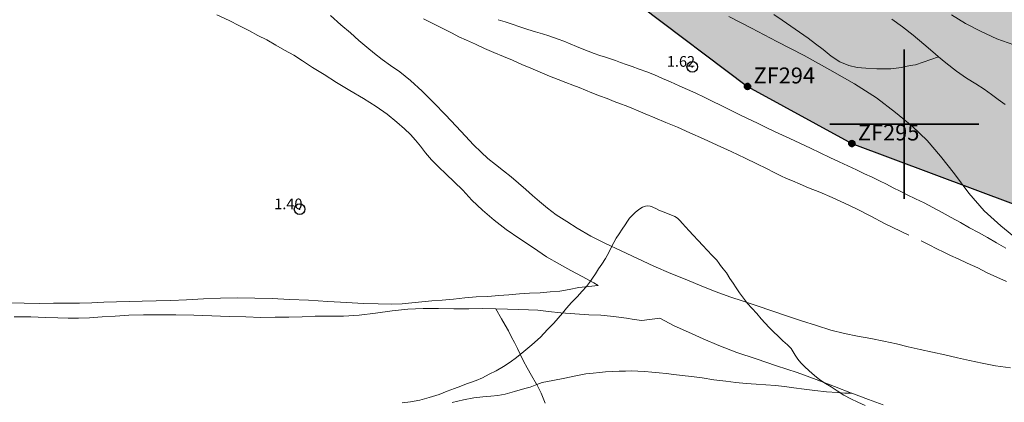
# Model space of a CAD drawing. Extents: x 504127 to 505377, y 1829900 to 1830710.
# Drawn here: x 505017 to 505109, y 1830174 to 1830210 of the extents above; entities that cross this region are included whole.
import ezdxf

# ---------------------------------------------------------------- set-up
doc = ezdxf.new("R2010")
doc.units = 0
doc.header["$MEASUREMENT"] = 0
doc.header["$PDMODE"] = 32
doc.header["$PDSIZE"] = -0.37
doc.linetypes.add('ACAD_ISO02W100', pattern=[15, 12, -3])
doc.linetypes.add('HIDDEN', pattern=[9.525, 6.35, -3.175])
for name, color, linetype in [('0BUFER', 7, 'Continuous'), ('0E20', 7, 'Continuous'), ('0VERT7', 7, 'Continuous'), ('1TODAS1K', 7, 'Continuous'), ('1VERTICE2', 7, 'Continuous'), ('BRECHA', 7, 'Continuous'), ('COTA FOTOGRAMETRICA', 10, 'Continuous'), ('CURVA INTERMEDIA', 17, 'Continuous'), ('CURVA MAESTRA', 17, 'Continuous'), ('SIMBOLO GRADICULA', 7, 'Continuous'), ('VEREDA', 7, 'Continuous')]:
    doc.layers.add(name, color=color, linetype=linetype)
doc.styles.add('WMF-Times New Roman0', font='TIMES.TTF')

msp = doc.modelspace()

# ---------------------------------------------------------------- hatches: boundary and pattern name
at = {"linetype": 'Continuous'}
for color, points in [(254, [(504220.553, 1830626.553), (504216.908, 1830625.945), (504206.502, 1830621.622), (504198.266, 1830619.934), (504188.559, 1830622.053), (504161.987, 1830621.025), (504156.806, 1830619.666), (504150.327, 1830616.396), (504150.255, 1830616.384), (504150.255, 1830596.177), (504153.53, 1830596.654), (504164.946, 1830601.125), (504186.784, 1830601.969), (504198.266, 1830599.934), (504210.518, 1830602.029), (504215.214, 1830603.584), (504232.313, 1830597.572), (504236.195, 1830593.98), (504242.211, 1830590.507), (504251.238, 1830582.368), (504258.481, 1830578.098), (504262.304, 1830571.372), (504267.667, 1830558.785), (504272.908, 1830552.921), (504278.621, 1830542.199), (504282.864, 1830536.909), (504287.559, 1830532.659), (504298.652, 1830525.442), (504310.841, 1830519.904), (504317.438, 1830513.928), (504322.511, 1830510.579), (504340.847, 1830502.447), (504367.991, 1830495.049), (504372.854, 1830494.349), (504388.807, 1830494.097), (504403.487, 1830494.979), (504412.334, 1830492.918), (504421.175, 1830492.043), (504434.66, 1830493.578), (504443.733, 1830496.088), (504449.229, 1830499.177), (504457.561, 1830503.86), (504467.511, 1830497.059), (504476.647, 1830487.357), (504484.181, 1830483.021), (504494.748, 1830480.217), (504505.314, 1830479.489), (504518.858, 1830474.31), (504525.804, 1830474.31), (504533.801, 1830476.77), (504539.817, 1830480.243), (504544.282, 1830485.564), (504546.486, 1830491.452), (504566.643, 1830502.316), (504581.067, 1830514.911), (504598.904, 1830532.589), (504609.624, 1830539.96), (504617.454, 1830543.568), (504625.944, 1830545.251), (504650.208, 1830543.968), (504656.393, 1830542.974), (504668.214, 1830539.304), (504683.805, 1830531.702), (504703.039, 1830524.756), (504736.955, 1830507.839), (504745.462, 1830504.49), (504749.976, 1830499.078), (504755.992, 1830495.605), (504771.736, 1830492.774), (504776.843, 1830486.909), (504781.925, 1830482.724), (504814.863, 1830465.307), (504821.295, 1830463.061), (504830.423, 1830461.223), (504851.271, 1830452.584), (504868.16, 1830449.274), (504877.658, 1830446.609), (504882.393, 1830444.033), (504912.307, 1830433.758), (504921.513, 1830428.813), (504926.349, 1830424.904), (504931.586, 1830422.596), (504942.23, 1830415.248), (504953.377, 1830409.984), (504966.671, 1830407.6), (504978.652, 1830409.116), (504986.272, 1830403.624), (504989.637, 1830399.582), (504989.131, 1830398.823), (504981.068, 1830394.057), (504974.914, 1830388.982), (504970.021, 1830386.696), (504963.929, 1830381.331), (504958.068, 1830377.756), (504953.011, 1830371.665), (504947.026, 1830366.736), (504939.297, 1830358.432), (504935.457, 1830355.607), (504923.978, 1830343.423), (504915.508, 1830338.946), (504909.13, 1830335.12), (504898.314, 1830335.001), (504892.295, 1830332.94), (504880.96, 1830335.369), (504868.483, 1830334.92), (504861.956, 1830332.545), (504856.205, 1830327.726), (504852.732, 1830321.71), (504851.83, 1830318.343), (504851.83, 1830311.397), (504854.205, 1830304.87), (504856.29, 1830302.46), (504860.259, 1830297.87), (504866.275, 1830294.397), (504873.775, 1830292.025), (504878.41, 1830286.39), (504884.877, 1830282.147), (504919.22, 1830267.889), (504928.584, 1830266.294), (504939.809, 1830261.595), (504953.947, 1830258.25), (504970.75, 1830251.812), (504987.844, 1830246.366), (504996.086, 1830242.287), (505022.806, 1830232.868), (505035.314, 1830230.168), (505039.061, 1830227.769), (505049.171, 1830221.294), (505061.366, 1830215.929), (505075.261, 1830211.113), (505085.288, 1830203.531), (505095.079, 1830198.179), (505110.219, 1830192.509), (505138.805, 1830184.953), (505146.803, 1830181.521), (505176.954, 1830174.41), (505196.52, 1830168.553), (505215.255, 1830161.431), (505215.255, 1830182.827), (505202.949, 1830187.505), (505182.122, 1830193.74), (505151.394, 1830200.987), (505145.945, 1830203.761), (505117.233, 1830211.239), (505102.093, 1830216.909), (505096.404, 1830220.608), (505084.524, 1830229.07), (505067.915, 1830234.826), (505057.327, 1830239.555), (505050.025, 1830244.886), (505042.275, 1830249.174), (505029.455, 1830251.73), (505002.735, 1830261.149), (504995.553, 1830264.904), (504977.905, 1830270.488), (504959.624, 1830277.492), (504947.533, 1830280.043), (504933.663, 1830285.85), (504925.98, 1830286.712), (504895.394, 1830299.159), (504891.266, 1830301.711), (504887.972, 1830308.148), (504877.988, 1830311.772), (504873.115, 1830313.191), (504871.526, 1830314.87), (504871.956, 1830315.224), (504875.864, 1830314.38), (504880.96, 1830315.369), (504892.719, 1830312.028), (504895.988, 1830312.564), (504901.787, 1830315.305), (504912.701, 1830315.02), (504921.444, 1830318.489), (504926.486, 1830322.374), (504934.305, 1830326.213), (504942.534, 1830332.144), (504943.285, 1830335.263), (504946.785, 1830337.706), (504948.313, 1830340.286), (504952.548, 1830343.324), (504960.246, 1830351.537), (504968.036, 1830358.197), (504970.924, 1830362.435), (504976.577, 1830365.352), (504980.021, 1830369.375), (504985.51, 1830371.797), (504993.792, 1830378.626), (504999.061, 1830381.239), (505003.482, 1830384.619), (505008.708, 1830391.602), (505010.609, 1830399.15), (505007.939, 1830408.237), (505004.693, 1830413.005), (505004.653, 1830413.05), (504999.754, 1830418.56), (504985.754, 1830428.651), (504978.799, 1830429.605), (504968.896, 1830427.476), (504961.366, 1830428.319), (504953.593, 1830431.706), (504941.082, 1830440.344), (504936.349, 1830442.225), (504933.992, 1830444.812), (504920.339, 1830452.146), (504889.233, 1830462.827), (504885.711, 1830464.955), (504872.918, 1830468.722), (504855.118, 1830472.211), (504836.215, 1830480.524), (504827.888, 1830481.943), (504821.456, 1830484.189), (504791.925, 1830500.045), (504784.797, 1830508.229), (504781.305, 1830510.806), (504777.1, 1830512.18), (504762.832, 1830514.399), (504760.379, 1830519.167), (504757.789, 1830521.193), (504745.882, 1830525.736), (504710.926, 1830543.172), (504690.598, 1830550.513), (504675.677, 1830557.928), (504660.969, 1830562.495), (504652.329, 1830563.884), (504624.505, 1830565.355), (504611.239, 1830562.725), (504599.701, 1830557.409), (504586.097, 1830548.054), (504566.989, 1830529.117), (504553.522, 1830517.411), (504525.05, 1830503.032), (504524.344, 1830500.922), (504525.14, 1830499.25), (504527.114, 1830497.888), (504526.961, 1830495.564), (504522.331, 1830494.006), (504509.812, 1830499.302), (504498.744, 1830499.814), (504492.952, 1830500.995), (504489.503, 1830502.678), (504480.841, 1830512.113), (504468.5, 1830520.949), (504461.242, 1830524.018), (504456.061, 1830525.171), (504449.02, 1830524.975), (504444.345, 1830518.821), (504437.982, 1830515.243), (504431.703, 1830513.358), (504422.58, 1830511.994), (504416.873, 1830512.396), (504405.192, 1830515.118), (504387.607, 1830514.061), (504373.25, 1830514.345), (504346.106, 1830521.743), (504330.866, 1830528.75), (504321.787, 1830536.975), (504309.559, 1830542.206), (504298.466, 1830549.423), (504294.223, 1830554.713), (504288.424, 1830566.828), (504284.988, 1830568.785), (504280.32, 1830580.148), (504272.166, 1830594.495), (504267.895, 1830595.713), (504263.649, 1830598.051), (504259.082, 1830601.665), (504253.622, 1830608.064), (504249.051, 1830609.301), (504243.652, 1830614.351), (504234.447, 1830618.646), (504225.396, 1830620.777), (504222.004, 1830625.605)]), (174, [(505085.29, 1830203.23), (505085.24, 1830203.24), (505085.19, 1830203.25), (505085.14, 1830203.27), (505085.09, 1830203.3), (505085.06, 1830203.34), (505085.03, 1830203.38), (505085.01, 1830203.43), (505084.99, 1830203.48), (505084.99, 1830203.53), (505084.99, 1830203.58), (505085.01, 1830203.63), (505085.03, 1830203.68), (505085.06, 1830203.72), (505085.09, 1830203.76), (505085.14, 1830203.79), (505085.19, 1830203.81), (505085.24, 1830203.83), (505085.29, 1830203.83), (505085.34, 1830203.83), (505085.39, 1830203.81), (505085.44, 1830203.79), (505085.48, 1830203.76), (505085.52, 1830203.72), (505085.55, 1830203.68), (505085.57, 1830203.63), (505085.58, 1830203.58), (505085.59, 1830203.53), (505085.58, 1830203.48), (505085.57, 1830203.43), (505085.55, 1830203.38), (505085.52, 1830203.34), (505085.48, 1830203.3), (505085.44, 1830203.27), (505085.39, 1830203.25), (505085.34, 1830203.24)]), (174, [(505095.08, 1830197.88), (505095.03, 1830197.88), (505094.98, 1830197.9), (505094.93, 1830197.92), (505094.89, 1830197.95), (505094.85, 1830197.99), (505094.82, 1830198.03), (505094.8, 1830198.08), (505094.78, 1830198.13), (505094.78, 1830198.18), (505094.78, 1830198.23), (505094.8, 1830198.28), (505094.82, 1830198.33), (505094.85, 1830198.37), (505094.89, 1830198.41), (505094.93, 1830198.44), (505094.98, 1830198.46), (505095.03, 1830198.47), (505095.08, 1830198.48), (505095.13, 1830198.47), (505095.18, 1830198.46), (505095.23, 1830198.44), (505095.27, 1830198.41), (505095.31, 1830198.37), (505095.34, 1830198.33), (505095.36, 1830198.28), (505095.37, 1830198.23), (505095.38, 1830198.18), (505095.37, 1830198.13), (505095.36, 1830198.08), (505095.34, 1830198.03), (505095.31, 1830197.99), (505095.27, 1830197.95), (505095.23, 1830197.92), (505095.18, 1830197.9), (505095.13, 1830197.88)])]:
    msp.add_hatch(color=color, dxfattribs=at).paths.add_polyline_path(points)

# ---------------------------------------------------------------- linework, layer by layer
at = {"layer": '0BUFER'}
msp.add_lwpolyline([(504939.809, 1830261.595), (504953.947, 1830258.25), (504970.75, 1830251.812), (504987.844, 1830246.366), (504996.086, 1830242.287), (505022.806, 1830232.868), (505035.314, 1830230.168), (505039.061, 1830227.769), (505049.171, 1830221.294), (505061.366, 1830215.929), (505075.261, 1830211.113), (505085.288, 1830203.531), (505095.079, 1830198.179), (505110.219, 1830192.509)], dxfattribs=at)
at = {"layer": '0E20', "linetype": 'Continuous', "lineweight": 20, "ltscale": 0.5}
for points in [[(505085.29, 1830203.53), (505075.26, 1830211.11)], [(505095.08, 1830198.18), (505085.29, 1830203.53)], [(505110.22, 1830192.51), (505095.08, 1830198.18)]]:
    msp.add_lwpolyline(points, dxfattribs=at)
at = {"layer": '0VERT7', "color": 174}
for points in [[(505085.29, 1830203.23), (505085.24, 1830203.24), (505085.19, 1830203.25), (505085.14, 1830203.27), (505085.09, 1830203.3), (505085.06, 1830203.34), (505085.03, 1830203.38), (505085.01, 1830203.43), (505084.99, 1830203.48), (505084.99, 1830203.53), (505084.99, 1830203.58), (505085.01, 1830203.63), (505085.03, 1830203.68), (505085.06, 1830203.72), (505085.09, 1830203.76), (505085.14, 1830203.79), (505085.19, 1830203.81), (505085.24, 1830203.83), (505085.29, 1830203.83), (505085.34, 1830203.83), (505085.39, 1830203.81), (505085.44, 1830203.79), (505085.48, 1830203.76), (505085.52, 1830203.72), (505085.55, 1830203.68), (505085.57, 1830203.63), (505085.58, 1830203.58), (505085.59, 1830203.53), (505085.58, 1830203.48), (505085.57, 1830203.43), (505085.55, 1830203.38), (505085.52, 1830203.34), (505085.48, 1830203.3), (505085.44, 1830203.27), (505085.39, 1830203.25), (505085.34, 1830203.24), (505085.29, 1830203.23)], [(505095.08, 1830197.88), (505095.03, 1830197.88), (505094.98, 1830197.9), (505094.93, 1830197.92), (505094.89, 1830197.95), (505094.85, 1830197.99), (505094.82, 1830198.03), (505094.8, 1830198.08), (505094.78, 1830198.13), (505094.78, 1830198.18), (505094.78, 1830198.23), (505094.8, 1830198.28), (505094.82, 1830198.33), (505094.85, 1830198.37), (505094.89, 1830198.41), (505094.93, 1830198.44), (505094.98, 1830198.46), (505095.03, 1830198.47), (505095.08, 1830198.48), (505095.13, 1830198.47), (505095.18, 1830198.46), (505095.23, 1830198.44), (505095.27, 1830198.41), (505095.31, 1830198.37), (505095.34, 1830198.33), (505095.36, 1830198.28), (505095.37, 1830198.23), (505095.38, 1830198.18), (505095.37, 1830198.13), (505095.36, 1830198.08), (505095.34, 1830198.03), (505095.31, 1830197.99), (505095.27, 1830197.95), (505095.23, 1830197.92), (505095.18, 1830197.9), (505095.13, 1830197.88), (505095.08, 1830197.88)]]:
    msp.add_lwpolyline(points, dxfattribs=at)
at = {"layer": 'BRECHA', "color": 1, "linetype": 'HIDDEN', "lineweight": 5, "ltscale": 0.4, "elevation": 0.003}
for points in [[(505054.881, 1830209.877), (505055.591, 1830209.522), (505056.275, 1830209.176), (505056.949, 1830208.849), (505057.566, 1830208.528), (505058.195, 1830208.202), (505058.929, 1830207.868), (505059.757, 1830207.5), (505060.607, 1830207.107), (505061.488, 1830206.719), (505062.389, 1830206.338), (505063.253, 1830205.986), (505064.108, 1830205.608), (505064.95, 1830205.234), (505065.836, 1830204.859), (505066.715, 1830204.502), (505067.517, 1830204.188), (505068.239, 1830203.905), (505068.899, 1830203.66), (505069.499, 1830203.421), (505070.087, 1830203.188), (505070.696, 1830202.931), (505071.409, 1830202.666), (505072.122, 1830202.401), (505072.772, 1830202.129), (505073.364, 1830201.909), (505073.902, 1830201.709), (505074.431, 1830201.483), (505075.018, 1830201.249), (505075.694, 1830200.967), (505076.608, 1830200.582), (505077.616, 1830200.162), (505078.732, 1830199.701), (505079.873, 1830199.186), (505081.148, 1830198.62), (505082.432, 1830198.036), (505083.765, 1830197.418), (505085.058, 1830196.816), (505086.157, 1830196.27), (505087.064, 1830195.826), (505087.782, 1830195.451), (505088.422, 1830195.153), (505088.959, 1830194.907), (505089.514, 1830194.67), (505090.217, 1830194.378), (505091.023, 1830194.033), (505092.058, 1830193.603), (505093.223, 1830193.109), (505094.386, 1830192.57), (505095.584, 1830192.002), (505096.866, 1830191.373), (505098.137, 1830190.671), (505102.461, 1830188.621), (505102.91, 1830188.347), (505103.818, 1830187.903), (505104.322, 1830187.654), (505105.039, 1830187.357), (505105.911, 1830186.941), (505106.887, 1830186.518), (505107.771, 1830186.052), (505108.674, 1830185.639), (505109.573, 1830185.214)], [(505109.53, 1830188.354), (505108.661, 1830188.861), (505107.806, 1830189.362), (505106.972, 1830189.84), (505106.124, 1830190.278), (505105.277, 1830190.761), (505104.394, 1830191.227), (505103.542, 1830191.696), (505102.69, 1830192.166), (505101.855, 1830192.598), (505101.037, 1830192.994), (505100.273, 1830193.37), (505099.603, 1830193.711), (505098.955, 1830194.028), (505098.339, 1830194.349), (505097.678, 1830194.671), (505096.976, 1830195.008), (505096.256, 1830195.337), (505095.505, 1830195.708), (505094.709, 1830196.08), (505093.873, 1830196.467), (505093.014, 1830196.878), (505092.111, 1830197.29), (505091.185, 1830197.726), (505090.211, 1830198.195), (505089.258, 1830198.64), (505088.225, 1830199.116), (505087.21, 1830199.6), (505086.222, 1830200.074), (505085.296, 1830200.51), (505084.456, 1830200.929), (505083.63, 1830201.343), (505082.817, 1830201.753), (505081.986, 1830202.153), (505081.208, 1830202.534), (505080.439, 1830202.896), (505079.67, 1830203.258), (505078.864, 1830203.604), (505078.076, 1830203.958), (505077.311, 1830204.288), (505076.572, 1830204.608), (505075.837, 1830204.897), (505075.123, 1830205.162), (505074.459, 1830205.393), (505073.907, 1830205.598), (505073.382, 1830205.793), (505072.911, 1830205.968), (505071.967, 1830206.273), (505071.427, 1830206.427), (505070.903, 1830206.622), (505070.337, 1830206.832), (505069.79, 1830207.05), (505069.235, 1830207.287), (505068.648, 1830207.521), (505068.066, 1830207.768), (505067.532, 1830207.981), (505066.634, 1830208.284), (505066.064, 1830208.481), (505065.398, 1830208.667), (505064.664, 1830208.878), (505063.928, 1830209.121), (505063.214, 1830209.386), (505062.54, 1830209.59), (505061.897, 1830209.798)]]:
    msp.add_lwpolyline(points, dxfattribs=at)
at = {"layer": 'COTA FOTOGRAMETRICA'}
for p in [(505080.105, 1830205.379, 1.622), (505043.268, 1830192.013, 1.398)]:
    msp.add_point(p, dxfattribs=at)
at = {"layer": 'CURVA INTERMEDIA', "color": 17, "linetype": 'Continuous', "lineweight": 9}
for points, elevation in [([(505110.603, 1830189.181), (505109.051, 1830190.447), (505107.482, 1830191.872), (505106.062, 1830193.533), (505104.692, 1830195.328), (505103.394, 1830196.989), (505102.136, 1830198.467), (505100.732, 1830199.801), (505099.172, 1830201.085), (505097.388, 1830202.467), (505095.32, 1830203.787), (505093.015, 1830205.087), (505090.59, 1830206.432), (505088.026, 1830207.736), (505085.648, 1830209.003), (505083.527, 1830210.097)], 1.013), ([(505096.341, 1830173.587), (505095.642, 1830173.892), (505094.981, 1830174.215), (505094.316, 1830174.569), (505093.712, 1830174.962), (505093.121, 1830175.35), (505092.595, 1830175.667), (505092.08, 1830176.012), (505091.558, 1830176.42), (505091.059, 1830176.851), (505090.623, 1830177.242), (505090.289, 1830177.581), (505090.005, 1830177.931), (505089.769, 1830178.325), (505089.58, 1830178.641), (505089.372, 1830178.948), (505089.038, 1830179.286), (505088.615, 1830179.673), (505088.162, 1830180.102), (505087.717, 1830180.512), (505087.326, 1830180.902), (505086.945, 1830181.319), (505086.577, 1830181.732), (505086.162, 1830182.223), (505085.688, 1830182.72), (505085.29, 1830183.175), (505084.907, 1830183.669), (505084.538, 1830184.159), (505084.222, 1830184.628), (505083.947, 1830185.083), (505083.634, 1830185.52), (505083.302, 1830186.027), (505082.993, 1830186.432), (505082.767, 1830186.731), (505082.637, 1830186.917), (505082.411, 1830187.215), (505081.986, 1830187.68), (505081.507, 1830188.164), (505081.091, 1830188.609), (505080.671, 1830189.087), (505080.192, 1830189.571), (505079.806, 1830189.975), (505079.479, 1830190.372), (505079.194, 1830190.677), (505078.931, 1830190.959), (505078.72, 1830191.175), (505078.457, 1830191.334), (505077.942, 1830191.555), (505077.39, 1830191.76), (505076.965, 1830191.934), (505076.692, 1830192.066), (505076.473, 1830192.178), (505076.357, 1830192.236), (505076.155, 1830192.311), (505075.915, 1830192.324), (505075.705, 1830192.295), (505075.443, 1830192.208), (505075.086, 1830191.988), (505074.735, 1830191.705), (505074.439, 1830191.402), (505074.218, 1830191.177), (505074.017, 1830190.884), (505073.801, 1830190.551), (505073.542, 1830190.142), (505073.255, 1830189.697), (505072.977, 1830189.28), (505072.76, 1830188.901), (505072.541, 1830188.477), (505072.282, 1830187.945), (505071.968, 1830187.388), (505071.618, 1830186.859), (505071.299, 1830186.411), (505071.038, 1830185.956), (505070.742, 1830185.53), (505070.474, 1830185.14), (505070.193, 1830184.754), (505069.783, 1830184.309), (505069.297, 1830183.785), (505068.78, 1830183.257), (505068.312, 1830182.741), (505067.919, 1830182.26), (505067.531, 1830181.791), (505067.105, 1830181.306), (505066.536, 1830180.721), (505065.852, 1830179.995), (505065.043, 1830179.3), (505064.299, 1830178.657), (505063.617, 1830178.099), (505063.03, 1830177.673), (505062.379, 1830177.241), (505061.717, 1830176.859), (505061.056, 1830176.523), (505060.413, 1830176.195), (505059.832, 1830175.951), (505059.391, 1830175.793), (505058.926, 1830175.614), (505058.406, 1830175.409), (505057.808, 1830175.202), (505057.113, 1830174.939), (505056.348, 1830174.611), (505055.435, 1830174.337), (505054.531, 1830174.091), (505053.663, 1830173.939), (505052.887, 1830173.829)], 2.007)]:
    msp.add_lwpolyline(points, dxfattribs=dict(at, elevation=elevation))
at = {"layer": 'CURVA MAESTRA', "color": 17, "linetype": 'Continuous', "lineweight": 13, "elevation": 1.003}
msp.add_lwpolyline([(505104.435, 1830210.265), (505105.724, 1830209.449), (505107.135, 1830208.71), (505108.678, 1830207.999), (505110.271, 1830207.423)], dxfattribs=at)
at = {"layer": 'SIMBOLO GRADICULA', "color": 5}
for points in [[(505100, 1830207), (505100, 1830200)], [(505107, 1830200), (505100, 1830200), (505100, 1830207)], [(505100, 1830200), (505093, 1830200)], [(505093, 1830200), (505100, 1830200), (505100, 1830193)], [(505100, 1830193), (505100, 1830200), (505107, 1830200)]]:
    msp.add_lwpolyline(points, dxfattribs=at)
at = {"layer": 'VEREDA', "linetype": 'ACAD_ISO02W100', "lineweight": 0, "ltscale": 0.2, "elevation": 0.003}
for points in [[(505035.509, 1830210.257), (505036.672, 1830209.718), (505037.637, 1830209.221), (505038.552, 1830208.759), (505039.342, 1830208.328), (505040.176, 1830207.895), (505041.037, 1830207.407), (505041.862, 1830206.948), (505042.713, 1830206.478), (505043.549, 1830205.923), (505044.487, 1830205.314), (505045.554, 1830204.642), (505046.724, 1830203.916), (505047.989, 1830203.156), (505049.258, 1830202.408), (505050.45, 1830201.659), (505051.479, 1830200.925), (505052.386, 1830200.19), (505053.105, 1830199.57), (505053.668, 1830199.024), (505054.145, 1830198.495), (505054.621, 1830197.92), (505055.077, 1830197.291), (505055.645, 1830196.636), (505056.304, 1830195.978), (505057.031, 1830195.294), (505057.766, 1830194.592), (505058.57, 1830193.788), (505059.438, 1830192.869), (505060.414, 1830191.909), (505061.509, 1830190.981), (505062.656, 1830190.111), (505063.913, 1830189.246), (505065.214, 1830188.38), (505066.44, 1830187.557), (505067.647, 1830186.848), (505068.726, 1830186.248), (505069.78, 1830185.704), (505070.854, 1830185.09), (505071.273, 1830184.865), (505069.454, 1830184.661), (505068.571, 1830184.468), (505067.676, 1830184.326), (505066.773, 1830184.247), (505065.826, 1830184.17), (505064.829, 1830184.127), (505063.887, 1830184.064), (505062.902, 1830183.97), (505061.946, 1830183.911), (505060.922, 1830183.832), (505059.843, 1830183.774), (505058.768, 1830183.683), (505057.688, 1830183.579), (505056.639, 1830183.478), (505055.656, 1830183.429), (505054.731, 1830183.329), (505053.81, 1830183.242), (505052.898, 1830183.137), (505051.843, 1830183.1), (505050.645, 1830183.131), (505049.233, 1830183.165), (505047.692, 1830183.263), (505045.905, 1830183.36), (505044.096, 1830183.48), (505042.332, 1830183.554), (505040.676, 1830183.633), (505039.07, 1830183.678), (505037.448, 1830183.683), (505035.848, 1830183.665), (505034.233, 1830183.606), (505032.654, 1830183.518), (505031.17, 1830183.441), (505029.793, 1830183.402), (505028.502, 1830183.391), (505027.279, 1830183.355), (505026.082, 1830183.31), (505024.891, 1830183.277), (505023.767, 1830183.22), (505022.621, 1830183.186), (505021.413, 1830183.191), (505020.178, 1830183.205), (505018.832, 1830183.169), (505017.428, 1830183.185), (505015.976, 1830183.234)], [(505109.958, 1830177.137), (505108.556, 1830177.321), (505107.297, 1830177.559), (505106.106, 1830177.817), (505104.993, 1830178.077), (505103.816, 1830178.331), (505102.644, 1830178.598), (505101.48, 1830178.846), (505100.367, 1830179.106), (505099.253, 1830179.367), (505098.063, 1830179.625), (505096.854, 1830179.875), (505095.621, 1830180.103), (505094.385, 1830180.363), (505093.119, 1830180.665), (505091.762, 1830181.093), (505090.359, 1830181.522), (505088.949, 1830182.015), (505087.561, 1830182.484), (505086.2, 1830182.944), (505084.888, 1830183.37), (505083.621, 1830183.794), (505082.338, 1830184.256), (505080.993, 1830184.801), (505079.582, 1830185.371), (505078.081, 1830185.99), (505076.514, 1830186.679), (505074.952, 1830187.382), (505073.428, 1830188.101), (505071.957, 1830188.801), (505070.598, 1830189.474), (505069.297, 1830190.218), (505068.337, 1830190.85), (505067.351, 1830191.492), (505066.508, 1830192.111), (505065.757, 1830192.727), (505065.122, 1830193.285), (505064.483, 1830193.874), (505063.812, 1830194.46), (505063.11, 1830195.043), (505062.389, 1830195.617), (505061.654, 1830196.196), (505060.933, 1830196.77), (505060.286, 1830197.378), (505059.586, 1830198.052), (505058.828, 1830198.854), (505057.942, 1830199.811), (505056.956, 1830200.866), (505055.872, 1830201.989), (505054.778, 1830203.085), (505053.676, 1830204.076), (505052.677, 1830204.891), (505051.789, 1830205.512), (505051.018, 1830206.074), (505050.287, 1830206.621), (505049.562, 1830207.227), (505048.816, 1830207.857), (505048.036, 1830208.56), (505047.126, 1830209.327), (505046.165, 1830210.204)], [(505103.218, 1830206.32), (505101.036, 1830205.569), (505100.534, 1830205.495), (505099.72, 1830205.323), (505098.734, 1830205.184), (505097.416, 1830205.183), (505096.396, 1830205.24), (505095.562, 1830205.305), (505094.787, 1830205.486), (505093.959, 1830205.854), (505093.146, 1830206.386), (505092.389, 1830206.989), (505091.653, 1830207.522), (505090.963, 1830208.055), (505090.178, 1830208.622), (505089.353, 1830209.204), (505088.536, 1830209.768), (505087.749, 1830210.29)], [(505103.218, 1830206.32), (505102.888, 1830206.597), (505101.842, 1830207.491), (505100.844, 1830208.351), (505099.835, 1830209.14), (505098.837, 1830209.832)], [(505109.464, 1830201.826), (505108.812, 1830202.298), (505108.174, 1830202.765), (505107.486, 1830203.265), (505106.695, 1830203.774), (505105.841, 1830204.32), (505104.9, 1830204.961), (505103.904, 1830205.744), (505103.218, 1830206.32)], [(505061.671, 1830182.671), (505061.655, 1830182.672), (505060.465, 1830182.685), (505059.142, 1830182.671), (505057.748, 1830182.668), (505056.299, 1830182.685), (505054.845, 1830182.689), (505053.412, 1830182.624), (505051.944, 1830182.465), (505050.397, 1830182.258), (505048.855, 1830182.065), (505047.371, 1830181.988), (505045.99, 1830181.981), (505044.726, 1830181.96), (505043.503, 1830181.924), (505042.266, 1830181.893), (505040.971, 1830181.869), (505039.63, 1830181.846), (505038.21, 1830181.899), (505036.653, 1830181.956), (505035.038, 1830182.02), (505033.336, 1830182.055), (505031.665, 1830182.094), (505030.062, 1830182.107), (505028.622, 1830182.106), (505027.258, 1830182.061), (505025.969, 1830181.973), (505024.731, 1830181.897), (505023.556, 1830181.828), (505022.533, 1830181.794), (505021.565, 1830181.786), (505020.58, 1830181.815), (505019.427, 1830181.845), (505018.039, 1830181.901), (505016.5, 1830181.922)], [(505065.521, 1830175.557), (505065.495, 1830175.609), (505065.008, 1830176.402), (505064.625, 1830177.142), (505064.282, 1830177.745), (505064.002, 1830178.354), (505063.713, 1830178.936), (505063.414, 1830179.491), (505063.132, 1830180.01), (505062.861, 1830180.6), (505062.557, 1830181.142), (505062.222, 1830181.726), (505061.671, 1830182.671)], [(505095.032, 1830174.763), (505093.462, 1830175.361), (505091.74, 1830176.046), (505089.945, 1830176.698), (505088.004, 1830177.327), (505086.095, 1830177.959), (505084.271, 1830178.575), (505082.612, 1830179.222), (505081.116, 1830179.854), (505079.738, 1830180.473), (505078.414, 1830181.073), (505077.058, 1830181.774), (505075.377, 1830181.557), (505074.654, 1830181.672), (505073.926, 1830181.774), (505073.217, 1830181.885), (505072.439, 1830181.975), (505071.519, 1830182.056), (505070.39, 1830182.108), (505069.075, 1830182.198), (505067.761, 1830182.288), (505066.616, 1830182.422), (505065.629, 1830182.528), (505064.727, 1830182.572), (505063.774, 1830182.605), (505062.757, 1830182.63), (505061.671, 1830182.671)], [(505095.032, 1830174.763), (505094.432, 1830174.756), (505093.715, 1830174.807), (505092.7, 1830174.878), (505091.601, 1830175.011), (505090.592, 1830175.14), (505089.624, 1830175.255), (505088.746, 1830175.366), (505087.909, 1830175.463), (505086.998, 1830175.525), (505086.087, 1830175.588), (505085.149, 1830175.661), (505084.189, 1830175.757), (505083.253, 1830175.875), (505082.14, 1830176.013), (505081.024, 1830176.182), (505080.029, 1830176.307), (505079.164, 1830176.413), (505078.381, 1830176.49), (505077.667, 1830176.587), (505077.001, 1830176.65), (505076.308, 1830176.724), (505075.656, 1830176.782), (505075.007, 1830176.809), (505074.404, 1830176.834), (505073.85, 1830176.825), (505073.258, 1830176.8), (505072.603, 1830176.767), (505071.979, 1830176.739), (505071.396, 1830176.695), (505070.822, 1830176.632), (505070.133, 1830176.551), (505069.196, 1830176.379), (505068.135, 1830176.16), (505067.015, 1830175.948), (505066.017, 1830175.737), (505065.521, 1830175.557)], [(505065.521, 1830175.557), (505064.883, 1830175.326), (505064.404, 1830175.187), (505063.432, 1830174.92), (505062.542, 1830174.669), (505061.852, 1830174.542), (505061.2, 1830174.478), (505060.452, 1830174.404), (505059.604, 1830174.305), (505058.653, 1830174.137), (505057.59, 1830173.874)], [(505066.302, 1830173.824), (505065.938, 1830174.74), (505065.521, 1830175.557)], [(505098.024, 1830173.666), (505096.647, 1830174.163), (505095.085, 1830174.743), (505095.032, 1830174.763)]]:
    msp.add_lwpolyline(points, dxfattribs=at)

# ---------------------------------------------------------------- texts
at = {"layer": '1TODAS1K', "lineweight": 9, "style": 'WMF-Times New Roman0'}
for s, p in [('1.62', (505077.72, 1830205.379)), ('1.40', (505040.883, 1830192.013))]:
    msp.add_text(s, height=1, dxfattribs=at).set_placement(p)
at = {"layer": '1VERTICE2', "lineweight": 9, "style": 'WMF-Times New Roman0'}
for s, p in [('ZF294', (505085.852, 1830203.813)), ('ZF295', (505095.642, 1830198.463))]:
    msp.add_text(s, height=1.5, dxfattribs=at).set_placement(p)

doc.saveas('drawing.dxf')
